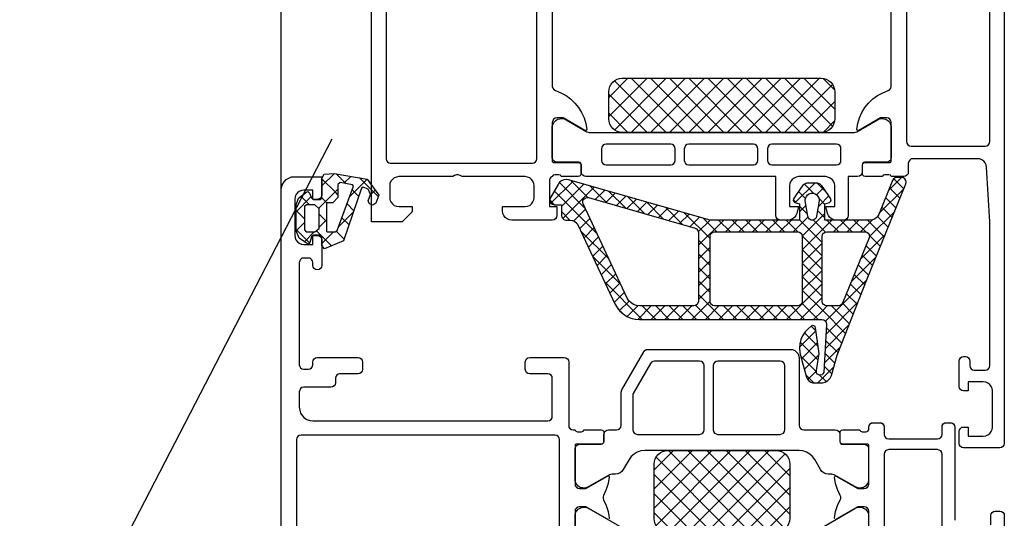
# Model space of a CAD drawing. Units: millimetres. Extents: x -19610 to 218190, y -35315 to 132885.
# Drawn here: x 52156 to 52265, y 48289 to 48345 of the extents above; entities that cross this region are included whole.
import ezdxf

# ---------------------------------------------------------------- set-up
doc = ezdxf.new("R2010")
doc.units = ezdxf.units.MM

# ---------------------------------------------------------------- blocks, each defined once
blk = doc.blocks.new('SC__358200', base_point=(-4.995735, -97.840807))
at = {"color": 1, "linetype": 'Continuous'}
for p, q in [((13.759545, -37.165459), (17.182413, -33.742591)), ((13.774855, -35.028829), (15.045783, -33.757901)), ((13.995741, -39.050584), (19.303734, -33.742591)), ((15.425021, -39.742624), (21.425054, -33.742591)), ((15.425021, -33.742591), (21.425054, -39.742624)), ((17.546341, -39.742624), (23.546374, -33.742591)), ((17.546341, -33.742591), (23.546374, -39.742624)), ((19.667662, -39.742624), (25.667695, -33.742591)), ((19.667662, -33.742591), (25.667695, -39.742624)), ((21.788982, -39.742624), (27.789015, -33.742591)), ((21.788982, -33.742591), (27.789015, -39.742624)), ((23.910302, -39.742624), (29.910335, -33.742591)), ((23.910302, -33.742591), (29.910335, -39.742624)), ((26.031623, -39.742624), (32.031656, -33.742591)), ((26.031623, -33.742591), (32.031656, -39.742624)), ((28.152943, -39.742624), (34.152976, -33.742591)), ((28.152943, -33.742591), (34.152976, -39.742624)), ((30.274263, -39.742624), (36.274296, -33.742591)), ((30.274263, -33.742591), (36.274296, -39.742624)), ((32.395584, -33.742591), (38.122516, -39.469523)), ((34.516904, -33.742591), (38.759545, -37.985231)), ((36.638224, -33.742591), (38.759545, -35.863911)), ((13.995742, -34.434632), (19.303734, -39.742624)), ((32.395584, -39.742624), (38.122515, -34.015692)), ((34.516904, -39.742624), (38.759545, -35.499983)), ((13.759545, -36.319755), (17.182413, -39.742624)), ((36.638224, -39.742624), (38.759545, -37.621303)), ((13.774854, -38.456385), (15.045783, -39.727314))]:
    blk.add_line(p, q, dxfattribs=at)
at = {"color": 40, "linetype": 'Continuous'}
for points in [[(-4.995735, -97.840807), (-4.995735, 0.656224), (-4.9534, 0.846743), (-4.847583, 0.994928), (-4.699388, 1.121933), (-4.508858, 1.143101), (-0.508023, 1.143101), (-0.317493, 1.121933), (-0.148152, 0.994928), (-0.042335, 0.846743), (0, 0.656224), (0, -0.656224), (-0.042335, -0.846733), (-0.148152, -0.994917), (-0.317493, -1.121923), (-0.508023, -1.14309), (-0.994901, -1.14309), (-0.994901, -0.148179), (-2.688398, -0.148179), (-2.963556, -0.190514), (-3.196421, -0.275185), (-3.408098, -0.444537), (-3.556293, -0.656224), (-3.662152, -0.889068), (-3.704488, -1.14309), (-3.704488, -5.143936), (-3.662152, -5.397958), (-3.556293, -5.651981), (-3.408098, -5.863668), (-3.196421, -6.011852), (-2.963556, -6.11769), (-2.688398, -6.160025), (-0.994901, -6.160025), (-0.994901, -5.143936), (-0.508023, -5.143936), (-0.317493, -5.186282), (-0.148152, -5.29212), (-0.042335, -5.461472), (0, -5.651981), (0, -8.446227), (-0.042335, -8.636747), (-0.148152, -8.806088), (-0.317493, -8.911937), (-0.508023, -8.954272), (-0.698554, -8.954272), (-0.889041, -8.911937), (-1.058425, -8.806088), (-1.164242, -8.636747), (-1.206577, -8.446227), (-1.206577, -7.95935), (-1.227766, -7.747663), (-1.354772, -7.59949), (-1.502924, -7.493641), (-1.693454, -7.451305), (-2.900074, -7.451305), (-3.090562, -7.493641), (-3.259946, -7.59949), (-3.365762, -7.747663), (-3.408098, -7.95935), (-3.408098, -23.856894), (-3.048226, -29.911086), (-3.005891, -30.143941), (-2.900074, -30.376796), (-2.730733, -30.567316), (-2.540203, -30.715489), (-2.307337, -30.821338), (-2.053326, -30.842506), (5.101638, -30.842506), (5.292125, -30.821338), (5.46151, -30.694321), (5.567326, -30.546137), (5.609661, -30.355628), (5.609661, -29.339539), (5.630851, -29.149019), (5.757856, -29.000846), (5.906051, -28.894997), (6.096539, -28.852661), (7.493689, -28.852661), (7.599506, -29.000846), (7.768847, -29.043181), (8.234578, -29.043181), (8.403919, -29.000846), (8.509736, -28.852661), (10.372574, -28.852661), (10.541915, -28.894997), (10.647775, -29.000846), (10.69011, -29.149019), (10.69011, -30.122774), (10.647775, -30.270947), (10.541915, -30.397964), (10.372574, -30.419131), (7.620695, -30.419131), (7.536024, -30.461467), (7.493689, -30.546137), (7.493689, -34.843351), (7.536024, -35.03386), (7.641841, -35.203212), (7.811182, -35.30905), (8.001712, -35.351396), (8.700266, -35.351396), (11.092317, -33.975435), (11.198177, -33.954267), (11.282847, -33.996613), (11.303993, -34.102451), (11.198177, -34.737502), (11.007647, -35.351396), (10.753635, -35.944111), (10.41491, -36.494492), (10.012703, -37.002537), (9.525826, -37.447079), (9.017802, -37.828107), (8.446254, -38.145632), (7.853517, -38.378487), (7.66303, -38.484325), (7.536024, -38.653677), (7.493689, -38.844197), (7.493689, -87.637588)], [(45.004254, -87.637588), (45.004254, -38.844197), (44.961919, -38.653677), (44.834913, -38.484325), (44.644383, -38.378487), (44.051689, -38.145632), (43.480141, -37.828107), (42.972075, -37.447079), (42.506387, -37.002537), (42.10418, -36.494492), (41.765455, -35.944111), (41.490297, -35.351396), (41.299767, -34.737502), (41.193907, -34.102451), (41.236242, -33.996613), (41.320913, -33.954267), (41.405626, -33.975435), (43.797634, -35.351396), (44.496188, -35.351396), (44.686718, -35.30905), (44.856059, -35.203212), (44.961919, -35.03386), (45.004254, -34.843351), (45.004254, -30.546137), (44.961919, -30.461467), (44.877249, -30.419131), (42.125326, -30.419131), (41.977174, -30.397964), (41.871314, -30.270947), (41.828979, -30.122774), (41.828979, -29.149019), (41.871314, -29.000846), (41.977174, -28.894997), (42.125326, -28.852661), (44.009354, -28.852661), (44.094024, -29.000846), (44.284512, -29.043181), (44.729054, -29.043181), (44.898395, -29.000846), (45.004254, -28.852661), (45.152449, -28.810326), (45.258266, -28.68331), (45.300601, -28.556304), (45.300601, -25.55038), (44.496188, -25.55038), (44.496188, -24.555458), (44.538566, -24.364939), (44.644383, -24.195587), (44.813724, -24.089749), (45.004254, -24.047413), (49.491966, -24.047413), (49.767167, -24.089749), (50.000033, -24.174419), (50.211709, -24.343771), (50.359904, -24.555458), (50.465721, -24.788313), (50.508056, -25.042335), (50.508056, -25.55038), (48.010188, -25.55038), (47.734988, -25.592716), (47.502122, -25.677386), (47.290446, -25.846738), (47.142251, -26.058425), (47.036434, -26.291269), (46.994099, -26.545292), (46.994099, -27.857739), (47.036434, -28.111762), (47.142251, -28.344617), (47.290446, -28.556304), (47.502122, -28.725656), (47.734988, -28.810326), (48.010188, -28.852661), (54.995768, -28.852661), (55.186298, -28.979678), (55.397975, -29.043181), (55.609651, -29.043181), (55.821371, -28.979678), (56.011858, -28.852661), (62.00258, -28.852661), (62.256592, -28.810326), (62.510603, -28.725656), (62.701133, -28.556304), (62.870475, -28.344617), (62.976291, -28.111762), (62.99748, -27.857739), (62.99748, -26.545292), (62.976291, -26.291269), (62.870475, -26.058425), (62.701133, -25.846738), (62.510603, -25.677386), (62.256592, -25.592716), (62.00258, -25.55038), (60.499613, -25.55038), (60.499613, -24.957654), (61.600373, -23.856894), (65.008471, -23.856894), (65.008471, -23.856894), (65.008471, -97.840807)]]:
    blk.add_lwpolyline(points, dxfattribs=at)
at = {"color": 4, "linetype": 'Continuous'}
for points in [[(20.258271, -28.852661), (41.299767, -28.852661), (41.490297, -28.894997), (41.638449, -29.000846), (41.765455, -29.149019), (41.786644, -29.339539), (41.786644, -30.165109), (41.828979, -30.313293), (41.934839, -30.419131), (42.10418, -30.461467), (44.496188, -30.461467), (44.686718, -30.503802), (44.856059, -30.609651), (44.961919, -30.757824), (45.004254, -30.948344), (45.004254, -34.441144), (44.919584, -34.673999), (44.813724, -34.885686), (44.623237, -35.076206), (44.411517, -35.203212), (44.178695, -35.266715), (43.92464, -35.287882), (43.691818, -35.245547), (43.458952, -35.139709), (41.172761, -33.806094), (40.939895, -33.742591), (11.579194, -33.742591), (11.325183, -33.806094), (9.038948, -35.139709), (8.827272, -35.245547), (8.57326, -35.287882), (8.319249, -35.266715), (8.086383, -35.203212), (7.874707, -35.076206), (7.705365, -34.885686), (7.57836, -34.673999), (7.514835, -34.441144), (7.514835, -30.969512), (7.55717, -30.757824), (7.66303, -30.609651), (7.811182, -30.503802), (8.001712, -30.461467), (10.41491, -30.461467), (10.563105, -30.419131), (10.668964, -30.313293), (10.7113, -30.165109), (10.7113, -29.339539), (10.753635, -29.149019), (10.859451, -29.000846), (11.028793, -28.894997), (11.219323, -28.852661), (12.256602, -28.852661), (12.256602, -24.555458), (12.298937, -24.364939), (12.404754, -24.195587), (12.552949, -24.089749), (12.743436, -24.047413), (13.590185, -24.047413), (13.844239, -24.089749), (14.077062, -24.174419), (14.288738, -24.343771), (14.458123, -24.555458), (14.542793, -24.788313), (14.75447, -25.55038), (13.759526, -25.55038), (13.759526, -27.857739), (13.780715, -28.111762), (13.886575, -28.344617), (14.034727, -28.556304), (14.246403, -28.704488), (14.500458, -28.810326), (14.75447, -28.852661), (17.760404, -28.852661), (18.014415, -28.810326), (18.247281, -28.704488), (18.458957, -28.556304), (18.628298, -28.344617), (18.712969, -28.111762), (18.755304, -27.857739), (18.755304, -25.55038), (17.760404, -25.55038), (17.950891, -24.788313), (18.056751, -24.555458), (18.204946, -24.343771), (18.416622, -24.174419), (18.670634, -24.089749), (18.924645, -24.047413), (19.750248, -24.047413), (19.940735, -24.089749), (20.110076, -24.195587), (20.215936, -24.364939), (20.258271, -24.555458), (20.258271, -28.852661)], [(20.702813, -30.143941), (13.547849, -30.143941), (13.357362, -30.186277), (13.187978, -30.292126), (13.082161, -30.461467), (13.060972, -30.651986), (13.060972, -31.943266), (13.082161, -32.133775), (13.187978, -32.303127), (13.357362, -32.408976), (13.547849, -32.451311), (20.702813, -32.451311), (20.893343, -32.408976), (21.062685, -32.303127), (21.168501, -32.133775), (21.210837, -31.943266), (21.210837, -30.651986), (21.168501, -30.461467), (21.062685, -30.292126), (20.893343, -30.186277), (20.702813, -30.143941)], [(22.290451, -32.133775), (22.396311, -32.303127), (22.565652, -32.408976), (22.756139, -32.451311), (29.911103, -32.451311), (30.101633, -32.408976), (30.249828, -32.303127), (30.355645, -32.133775), (30.39798, -31.943266), (30.39798, -30.651986), (30.355645, -30.461467), (30.249828, -30.292126), (30.101633, -30.186277), (29.911103, -30.143941), (22.756139, -30.143941), (22.565652, -30.186277), (22.396311, -30.292126), (22.290451, -30.461467), (22.248116, -30.651986), (22.248116, -31.943266), (22.290451, -32.133775)], [(31.435259, -32.133775), (31.541076, -32.303127), (31.710417, -32.408976), (31.900947, -32.451311), (39.055911, -32.451311), (39.246441, -32.408976), (39.415782, -32.303127), (39.521599, -32.133775), (39.542788, -31.943266), (39.542788, -30.651986), (39.521599, -30.461467), (39.415782, -30.292126), (39.246441, -30.186277), (39.055911, -30.143941), (31.900947, -30.143941), (31.710417, -30.186277), (31.541076, -30.292126), (31.435259, -30.461467), (31.392924, -30.651986), (31.392924, -31.943266), (31.435259, -32.133775)]]:
    blk.add_lwpolyline(points, close=True, dxfattribs=at)
at = {"color": 40, "linetype": 'Continuous'}
for points in [[(63.399687, -90.855204), (63.399687, -30.842506), (63.357352, -30.651986), (63.251492, -30.503802), (63.082151, -30.376796), (62.891621, -30.355628), (47.205775, -30.355628), (47.015245, -30.376796), (46.845904, -30.503802), (46.740087, -30.651986), (46.697752, -30.842506), (46.697752, -90.855204), (46.740087, -91.045718), (46.845904, -91.193897), (47.015245, -91.29974), (47.205775, -91.342075), (62.891621, -91.342075), (63.082151, -91.29974), (63.251492, -91.193897), (63.357352, -91.045718), (63.399687, -90.855204)], [(-3.408098, -32.747669), (-3.408098, -88.950035), (-3.365762, -89.140555), (-3.259946, -89.309901), (-3.090562, -89.415745), (-2.900074, -89.45808), (5.292125, -89.45808), (5.482656, -89.415745), (5.651997, -89.309901), (5.757856, -89.140555), (5.800192, -88.950035), (5.800192, -32.747669), (5.757856, -32.557149), (5.651997, -32.387797), (5.482656, -32.281959), (5.292125, -32.239624), (-2.900074, -32.239624), (-3.090562, -32.281959), (-3.259946, -32.387797), (-3.365762, -32.557149), (-3.408098, -32.747669)]]:
    blk.add_lwpolyline(points, close=True, dxfattribs=at)
at = {"color": 1, "linetype": 'Continuous'}
blk.add_lwpolyline([(15.259545, -33.742591), (37.259545, -33.742591, -0.414213), (38.759545, -35.242591), (38.759545, -38.242624, -0.414214), (37.259545, -39.742624), (15.259545, -39.742624, -0.414214), (13.759545, -38.242624), (13.759545, -35.242591, -0.414212), (15.259545, -33.742591)], format="xyb", close=True, dxfattribs=at)
blk = doc.blocks.new('SC__358590', base_point=(-20.122, 724.119))
at = {"color": 1, "linetype": 'Continuous'}
for p, q in [((3.620931, 756.390242), (10.663201, 763.432511)), ((3.620931, 758.511562), (8.541881, 763.432511)), ((3.620931, 760.632882), (6.42056, 763.432511)), ((4.138331, 754.786321), (12.784521, 763.432511)), ((4.138332, 763.065868), (12.784521, 754.419678)), ((5.893008, 754.419678), (14.905842, 763.432511)), ((5.893008, 763.432511), (14.905842, 754.419678)), ((8.014329, 754.419678), (17.027162, 763.432511)), ((8.014329, 763.432511), (17.027162, 754.419678)), ((10.135649, 763.432511), (18.412044, 755.156116)), ((10.135649, 754.419678), (18.412043, 762.696072)), ((12.256969, 763.432511), (18.62093, 757.06855)), ((14.37829, 763.432511), (18.62093, 759.189871)), ((16.49961, 763.432511), (18.62093, 761.311191)), ((3.620931, 761.461948), (10.663201, 754.419678)), ((12.256969, 754.419678), (18.62093, 760.783639)), ((3.620931, 759.340627), (8.541881, 754.419678)), ((14.37829, 754.419678), (18.62093, 758.662318)), ((3.620931, 757.219307), (6.42056, 754.419678)), ((16.49961, 754.419678), (18.62093, 756.540998))]:
    blk.add_line(p, q, dxfattribs=at)
at = {"color": 40, "linetype": 'Continuous'}
for points in [[(-18.639804, 762.614201), (-18.639804, 761.618998), (-18.660956, 761.42843), (-18.787998, 761.259036), (-18.936234, 761.153162), (-19.126819, 761.110815), (-19.634985, 761.110815), (-19.825569, 761.153162), (-19.994958, 761.259036), (-20.100805, 761.42843), (-20.122, 761.618998), (-20.122, 793.613641)], [(-5.130477, 765.430405), (-5.130477, 761.110815), (-5.088129, 760.920242), (-4.98224, 760.772021), (-4.812851, 760.666148), (-4.622267, 760.6238), (-3.923516, 760.6238), (-1.53079, 762.000139)], [(-1.361401, 761.957792), (-1.319053, 761.873092), (-1.446095, 761.174336), (-1.657874, 760.496753), (-1.975457, 759.861518), (-2.017804, 759.713297), (-2.017804, 759.543903), (-1.975457, 759.374509), (-1.657874, 758.739273), (-1.446095, 758.061691), (-1.319053, 757.362929), (-1.361401, 757.278234), (-1.446095, 757.214708), (-1.53079, 757.235882), (-3.923516, 758.612226), (-4.622267, 758.612226), (-4.812851, 758.591052), (-4.98224, 758.464005), (-5.088129, 758.315785), (-5.130477, 758.125211), (-5.130477, 753.826795), (-5.088129, 753.742095), (-5.003435, 753.699748), (-2.250736, 753.699748), (-2.102499, 753.657395), (-1.996652, 753.551527), (-1.954305, 753.403301), (-1.954305, 752.408103), (-1.996652, 752.259883), (-2.102499, 752.154009), (-2.250736, 752.111662), (-4.135252, 752.111662), (-4.219947, 752.259883), (-4.410531, 752.323404), (-4.855198, 752.323404), (-5.024587, 752.259883), (-5.130477, 752.111662), (-5.130477, 751.815215), (-5.172824, 751.624647), (-5.27867, 751.455253), (-5.426907, 751.34938), (-5.617491, 751.328206), (-6.337394, 751.328206), (-6.527978, 751.34938), (-6.676215, 751.455253), (-6.782062, 751.624647), (-6.824409, 751.815215), (-6.824409, 752.619845), (-6.866756, 752.810418), (-6.972646, 752.979813), (-7.142035, 753.085686), (-7.332619, 753.128033), (-12.732085, 753.128033), (-12.922669, 753.085686), (-13.092058, 752.979813), (-13.197948, 752.810418), (-13.240295, 752.619845), (-13.240295, 751.815215), (-13.261447, 751.624647), (-13.367336, 751.455253), (-13.536725, 751.34938), (-13.727309, 751.328206), (-14.12963, 751.328206), (-14.320171, 751.34938), (-14.489603, 751.455253), (-14.595449, 751.624647), (-14.637796, 751.815215), (-14.637796, 751.815215), (-14.637796, 762.127186)], [(23.793889, 762.000139), (26.186572, 760.6238), (26.885323, 760.6238), (27.075907, 760.666148), (27.224144, 760.772021), (27.351186, 760.920242), (27.372338, 761.110815), (27.372338, 765.430405)], [(59.896348, 772.121542), (59.896348, 725.601215), (59.854001, 725.283597), (59.748111, 724.96598), (59.55757, 724.669538), (59.324639, 724.436618), (59.04936, 724.267221), (58.731777, 724.140176), (58.392956, 724.119), (55.386174, 724.119), (55.386174, 726.109401), (55.428521, 726.299971), (55.534411, 726.469368), (55.703799, 726.575239), (55.894384, 726.617589), (56.381398, 726.617589), (56.381398, 725.601215), (57.397775, 725.601215), (57.651858, 725.643562), (57.88479, 725.749436), (58.096526, 725.897656), (58.265915, 726.109401), (58.350609, 726.342321), (58.392956, 726.617589), (58.392956, 730.619564), (58.350609, 730.873658), (58.265915, 731.106579), (58.096526, 731.318323), (57.88479, 731.465838), (57.651858, 731.572417), (57.397775, 731.614767), (56.381398, 731.614767), (56.381398, 730.619564), (55.894384, 730.619564), (55.703799, 730.64074), (55.534411, 730.767787), (55.428521, 730.916008), (55.386174, 731.106579), (55.386174, 733.901609), (55.428521, 734.112648), (55.534411, 734.261577), (55.703799, 734.367448), (55.894384, 734.409797), (56.084968, 734.367448), (56.233161, 734.261577), (56.360203, 734.112648), (56.381398, 733.901609), (56.381398, 733.605168), (56.423745, 733.414597), (56.529592, 733.266374), (56.699024, 733.138621), (56.889565, 733.118153), (57.397775, 733.118153), (57.588316, 733.138621), (57.736553, 733.266374), (57.842442, 733.414597), (57.88479, 733.605168), (57.88479, 744.912336), (57.842442, 745.10291), (57.736553, 745.272304), (57.588316, 745.378178), (57.397775, 745.420525), (56.889565, 745.420525), (56.699024, 745.378178), (56.529592, 745.272304), (56.423745, 745.10291), (56.381398, 744.912336), (56.381398, 744.615895), (56.360203, 744.425327), (56.233161, 744.255927), (56.084968, 744.150054), (55.894384, 744.107707), (51.384209, 744.107707), (51.193625, 744.150054), (51.024236, 744.255927), (50.91839, 744.425327), (50.897195, 744.615895), (50.897195, 745.420525), (50.91839, 745.611098), (51.024236, 745.759319), (51.193625, 745.886366), (51.384209, 745.907539), (53.395768, 745.907539), (53.586352, 745.949887), (53.734589, 746.05576), (53.840435, 746.225154), (53.882782, 746.415728), (53.882782, 746.923911), (53.92513, 747.114484), (54.031019, 747.262705), (54.200408, 747.368578), (54.390992, 747.410925), (57.397775, 747.410925), (57.588316, 747.453273), (57.736553, 747.559146), (57.842442, 747.728546), (57.88479, 747.919114), (57.88479, 749.613073), (57.842442, 749.951862), (57.736553, 750.269482), (57.567164, 750.54475), (57.334233, 750.798844), (57.037802, 750.968238), (56.720176, 751.074112), (56.381398, 751.116459), (56.381398, 751.116459), (30.379121, 751.116459), (30.18858, 751.074112), (30.019148, 750.968238), (29.913301, 750.798844), (29.892106, 750.608271), (29.892106, 746.415728), (29.913301, 746.225154), (30.019148, 746.05576), (30.18858, 745.949887), (30.379121, 745.907539), (32.390722, 745.907539), (32.581263, 745.886366), (32.7295, 745.759319), (32.835389, 745.611098), (32.877737, 745.420525), (32.877737, 744.615895), (32.835389, 744.425327), (32.7295, 744.255927), (32.581263, 744.150054), (32.390722, 744.107707), (28.579299, 744.107707), (28.388715, 744.150054), (28.219326, 744.255927), (28.113479, 744.425327), (28.071132, 744.615895), (28.071132, 751.624647), (28.049937, 751.815215), (27.944047, 751.963441), (27.774658, 752.090483), (27.584117, 752.111662), (27.372338, 752.111662), (27.287643, 752.259883), (27.097102, 752.323404), (26.652435, 752.323404), (26.483046, 752.259883), (26.377156, 752.111662), (24.49264, 752.111662), (24.344403, 752.154009), (24.238514, 752.259883), (24.196166, 752.408103), (24.196166, 753.403301), (24.238514, 753.551527), (24.344403, 753.657395), (24.49264, 753.699748), (27.266491, 753.699748), (27.351186, 753.742095), (27.372338, 753.826795), (27.372338, 758.125211), (27.351186, 758.315785), (27.224144, 758.464005), (27.075907, 758.591052), (26.885323, 758.612226), (26.186572, 758.612226), (23.793889, 757.235882), (23.688, 757.214708), (23.603305, 757.278234), (23.58211, 757.362929), (23.709152, 758.061691), (23.920931, 758.739273), (24.217361, 759.374509), (24.280861, 759.543903), (24.280861, 759.713297), (24.217361, 759.861518), (23.920931, 760.496753), (23.709152, 761.174336), (23.58211, 761.873092), (23.603305, 761.957792)]]:
    blk.add_lwpolyline(points, dxfattribs=at)
at = {"color": 4, "linetype": 'Continuous'}
for points in [[(27.372338, 765.006917), (27.372338, 761.534304), (27.308839, 761.280209), (27.181797, 761.068463), (27.012408, 760.899068), (26.800629, 760.772021), (26.567741, 760.687321), (26.313614, 760.666148), (26.059531, 760.729674), (25.847795, 760.835547), (22.205803, 762.931816)], [(0.036101, 762.931816), (-3.584738, 760.835547), (-3.817669, 760.729674), (-4.050558, 760.666148), (-4.304684, 760.687321), (-4.537572, 760.772021), (-4.749309, 760.899068), (-4.918741, 761.068463), (-5.045782, 761.280209), (-5.109282, 761.534304), (-5.109282, 765.006917)]]:
    blk.add_lwpolyline(points, dxfattribs=at)
at = {"color": 40, "linetype": 'Continuous'}
for points in [[(29.383939, 752.746892), (29.57448, 752.725719), (57.694206, 752.725719), (57.88479, 752.746892), (58.032983, 752.873939), (58.160025, 753.022165), (58.18122, 753.212733), (58.18122, 765.11279), (58.160025, 765.324532), (58.032983, 765.472758), (57.88479, 765.578626), (57.694206, 765.620978), (29.57448, 765.620978), (29.383939, 765.578626), (29.235702, 765.472758), (29.129856, 765.324532), (29.087509, 765.11279), (29.087509, 753.212733), (29.129856, 753.022165), (29.235702, 752.873939), (29.383939, 752.746892)], [(-13.240295, 763.418831), (-13.240295, 754.821993), (-13.197948, 754.631425), (-13.092058, 754.462025), (-12.922669, 754.356157), (-12.732085, 754.313804), (-7.332619, 754.313804), (-7.142035, 754.356157), (-6.972646, 754.462025), (-6.866756, 754.631425), (-6.824409, 754.821993), (-6.824409, 763.418831), (-6.866756, 763.609404), (-6.972646, 763.778798), (-7.142035, 763.884672), (-7.332619, 763.927019), (-12.732085, 763.927019), (-12.922669, 763.884672), (-13.092058, 763.778798), (-13.197948, 763.609404), (-13.240295, 763.418831)]]:
    blk.add_lwpolyline(points, close=True, dxfattribs=at)
at = {"color": 1, "linetype": 'Continuous'}
blk.add_lwpolyline([(3.620931, 755.919678), (3.620931, 761.932511, -0.414213), (5.120931, 763.432511), (17.12093, 763.432511, -0.414213), (18.62093, 761.932511), (18.62093, 755.919678, -0.414214), (17.12093, 754.419678), (5.120931, 754.419678, -0.414214), (3.620931, 755.919678)], format="xyb", close=True, dxfattribs=at)
at = {"color": 4, "linetype": 'Continuous'}
for points in [[(19.326062, 743.218377), (3.572246, 743.218377), (3.318162, 743.239556), (3.064036, 743.345424), (2.873495, 743.514824), (2.704106, 743.705392), (2.598216, 743.959486), (2.577021, 744.21358), (2.577021, 751.624647), (2.534674, 751.815215), (2.428827, 751.963441), (2.259438, 752.090483), (2.068854, 752.111662), (-1.424943, 752.111662), (-1.615484, 752.154009), (-1.763721, 752.259883), (-1.869611, 752.429277), (-1.911958, 752.619845), (-1.911958, 753.42448), (-1.954305, 753.572701), (-2.060152, 753.699748), (-2.208388, 753.720922), (-4.622267, 753.720922), (-4.812851, 753.763269), (-4.961088, 753.869142), (-5.088129, 754.038537), (-5.109282, 754.22911), (-5.109282, 757.701723), (-5.045782, 757.955817), (-4.918741, 758.167559), (-4.749309, 758.336958), (-4.537572, 758.485179), (-4.304684, 758.5487), (-4.050558, 758.569873), (-3.817669, 758.506353), (-3.584738, 758.400479), (-1.297901, 757.087661), (-1.043775, 757.02414), (-0.641498, 757.02414), (-0.387371, 756.981788), (-0.154483, 756.87592), (0.057296, 756.727699), (0.226685, 756.515952), (0.840742, 755.414881), (1.094825, 755.076087), (1.412451, 754.800819), (1.772424, 754.589072), (2.174744, 754.462025), (2.577021, 754.419678), (19.66484, 754.419678), (20.088356, 754.462025), (20.490633, 754.589072), (20.850606, 754.800819), (21.147079, 755.076087), (21.401163, 755.414881), (22.036371, 756.515952), (22.205803, 756.727699), (22.396344, 756.87592), (22.650428, 756.981788), (22.904554, 757.02414), (23.306874, 757.02414), (23.560958, 757.087661), (25.847795, 758.400479), (26.059531, 758.506353), (26.313614, 758.569873), (26.567741, 758.5487), (26.800629, 758.485179), (27.012408, 758.336958), (27.181797, 758.167559), (27.308839, 757.955817), (27.372338, 757.701723), (27.372338, 754.22911), (27.329991, 754.038537), (27.224144, 753.869142), (27.054755, 753.763269), (26.864171, 753.720922), (24.471445, 753.720922), (24.323251, 753.678569), (24.217361, 753.572701), (24.175014, 753.42448), (24.175014, 752.619845), (24.132667, 752.429277), (24.026777, 752.259883), (23.857388, 752.154009), (23.666804, 752.111662), (22.777512, 752.111662), (22.586928, 752.090483), (22.417539, 751.963441), (22.31165, 751.815215), (22.269303, 751.624647), (22.269303, 747.961461), (22.205803, 747.707367), (19.77073, 743.472471), (19.66484, 743.324251), (19.495451, 743.239556), (19.326062, 743.218377)], [(11.576174, 744.510022), (11.766758, 744.552374), (11.936147, 744.658242), (12.042037, 744.827642), (12.084384, 745.01821), (12.084384, 752.111662), (12.042037, 752.30223), (11.936147, 752.471624), (11.766758, 752.577498), (11.576174, 752.619845), (4.673317, 752.619845), (4.482733, 752.577498), (4.313344, 752.471624), (4.207497, 752.30223), (4.165107, 752.111662), (4.165107, 745.01821), (4.207497, 744.827642), (4.313344, 744.658242), (4.482733, 744.552374), (4.673317, 744.510022), (11.576174, 744.510022)], [(13.121913, 744.827642), (13.227802, 744.658242), (13.376039, 744.552374), (13.587775, 744.510022), (18.584964, 744.510022), (18.754353, 744.552374), (18.902547, 744.637069), (19.008437, 744.764116), (20.956495, 748.109682), (20.977647, 748.215555), (20.977647, 752.111662), (20.9353, 752.30223), (20.829454, 752.471624), (20.681217, 752.577498), (20.469481, 752.619845), (13.587775, 752.619845), (13.376039, 752.577498), (13.227802, 752.471624), (13.121913, 752.30223), (13.079566, 752.111662), (13.079566, 745.01821), (13.121913, 744.827642)]]:
    blk.add_lwpolyline(points, close=True, dxfattribs=at)
blk = doc.blocks.new('SC__246055', base_point=(-11.840068, -19.139157))
at = {"color": 1, "linetype": 'Continuous'}
for p, q in [((-2.076616, 3.578564), (-3.830037, 1.825142)), ((-2.980225, 3.439058), (-2.264221, 2.723053)), ((-1.622681, 3.578564), (-0.768164, 2.724047)), ((-3.616563, 2.578345), (-2.754508, 1.716291)), ((-0.944161, 3.213968), (-1.910635, 2.247494)), ((-1.910635, 2.369467), (-0.182501, 0.641333)), ((-2.772945, 1.385184), (-4.564576, -0.406447)), ((-3.947162, 1.411893), (-2.833471, 0.298203)), ((-0.584987, 2.076092), (-2.184849, 0.47623)), ((-4.300025, 0.267706), (-2.912434, -1.119885)), ((-2.093913, 1.055695), (-0.128026, -0.910192)), ((-0.255044, 0.908984), (-2.034758, -0.870729)), ((-2.86122, -0.200141), (-5.531484, -2.870405)), ((-4.721933, -0.807436), (-2.991396, -2.537973)), ((-2.095926, -0.439343), (-0.590453, -1.944815)), ((-0.05888, -0.391902), (-1.848847, -2.181869)), ((-2.949495, -1.785467), (-6.498391, -5.334363)), ((-5.143841, -1.882579), (-2.573657, -4.452763)), ((-2.907143, -3.240165), (-7.465299, -7.798321)), ((-5.565748, -2.957721), (-3.591096, -4.932373)), ((-1.848582, -2.183736), (-1.3302, -2.702119)), ((-5.987656, -4.032864), (-4.793399, -5.227121)), ((-1.599133, -3.429205), (-2.575719, -4.405792)), ((-0.102082, -3.429205), (-2.512739, -5.839862)), ((1.394968, -3.429205), (-2.449758, -7.273931)), ((-2.100164, -3.429205), (-0.300765, -5.228604)), ((-0.603114, -3.429205), (0.900055, -4.932373)), ((0.893937, -3.429205), (2.397105, -4.932373)), ((2.892019, -3.429205), (1.38885, -4.932373)), ((2.390987, -3.429205), (3.894155, -4.932373)), ((4.389069, -3.429205), (2.8859, -4.932373)), ((3.888037, -3.429205), (5.391206, -4.932373)), ((5.886119, -3.429205), (4.382951, -4.932373)), ((5.385088, -3.429205), (6.888256, -4.932373)), ((7.38317, -3.429205), (5.880001, -4.932373)), ((6.882138, -3.429205), (8.385306, -4.932373)), ((8.88022, -3.429205), (7.377052, -4.932373)), ((8.379188, -3.429205), (10.027999, -5.078016)), ((10.37727, -3.429205), (8.874102, -4.932373)), ((9.876239, -3.429205), (11.440487, -4.993453)), ((11.874321, -3.429205), (10.190585, -5.112941)), ((11.373289, -3.429205), (12.876457, -4.932373)), ((13.371371, -3.429205), (11.868203, -4.932373)), ((12.870339, -3.429205), (14.373508, -4.932373)), ((14.868421, -3.429205), (13.365253, -4.932373)), ((14.36739, -3.429205), (15.870558, -4.932373)), ((16.365472, -3.429205), (14.862303, -4.932373)), ((15.86444, -3.429205), (17.367609, -4.932373)), ((17.84736, -3.444367), (16.359354, -4.932373)), ((17.36149, -3.429205), (21.515745, -7.583459)), ((19.035852, -3.752926), (17.836059, -4.952718)), ((19.470908, -4.041572), (20.047299, -4.617963)), ((-6.409564, -5.108006), (-5.231195, -6.286375)), ((-2.575719, -4.405792), (-3.102301, -4.932373)), ((-2.573657, -4.452763), (-0.343233, -6.683186)), ((10.190585, -5.112941), (9.860708, -5.442817)), ((10.027999, -5.078016), (11.152181, -6.202197)), ((19.874624, -4.411204), (18.818535, -5.467293)), ((20.458045, -5.324833), (19.332493, -6.450385)), ((-6.831472, -6.183149), (-5.663472, -7.351149)), ((-2.512739, -5.839862), (-2.545064, -5.872187)), ((-2.545064, -5.978405), (-2.50489, -6.01858)), ((-2.50489, -6.01858), (-0.343233, -8.180237)), ((11.152181, -5.648395), (9.860708, -6.939868)), ((9.860708, -6.407775), (11.152181, -7.699248)), ((20.93551, -6.344418), (19.809345, -7.470583)), ((-5.76079, -7.590863), (-8.498378, -10.32845)), ((-7.25338, -7.258291), (-6.095748, -8.415923)), ((-2.449758, -7.273931), (-2.545064, -7.369237)), ((-2.545064, -7.475456), (-2.436123, -7.584397)), ((-2.436123, -7.584397), (-0.343233, -9.677287)), ((-0.343233, -6.664456), (-2.386777, -8.708001)), ((11.152181, -7.145445), (9.860708, -8.436918)), ((19.724678, -7.289442), (22.834251, -10.399016)), ((21.412975, -7.364004), (20.286197, -8.490782)), ((-7.68, -8.328721), (-6.528025, -9.480697)), ((-2.386777, -8.708001), (-2.545064, -8.866288)), ((-0.343233, -8.161507), (-2.323797, -10.142071)), ((9.860708, -7.904825), (11.152181, -9.196298)), ((11.152181, -8.642496), (9.860708, -9.933969)), ((21.89044, -8.383589), (20.763049, -9.51098)), ((-8.114743, -9.391028), (-6.960301, -10.545471)), ((-2.545064, -8.972506), (-2.367357, -9.150214)), ((-2.367357, -9.150214), (-0.343233, -11.174337)), ((-0.343233, -9.658557), (-2.260816, -11.57614)), ((9.860708, -9.401876), (11.152181, -10.693348)), ((22.367905, -9.403174), (21.239901, -10.531178)), ((-6.783941, -10.111063), (-9.535456, -12.862579)), ((-8.549487, -10.453336), (-7.392578, -11.610244)), ((-2.323797, -10.142071), (-2.545064, -10.363338)), ((-2.545064, -10.469556), (-2.29859, -10.716031)), ((-2.29859, -10.716031), (-0.333924, -12.680697)), ((11.152181, -10.139546), (9.860708, -11.431019)), ((21.038521, -10.100336), (24.152758, -13.214573)), ((22.84537, -10.422759), (21.716753, -11.551376)), ((-8.98423, -11.515643), (-7.750583, -12.749289)), ((-2.260816, -11.57614), (-2.545064, -11.860388)), ((-2.545064, -11.966607), (-2.229823, -12.281848)), ((-0.343233, -11.155607), (-2.197835, -13.01021)), ((11.152181, -11.636596), (8.350405, -14.438373)), ((9.860708, -10.898926), (11.152181, -12.190399)), ((23.322835, -11.442345), (22.193605, -12.571575)), ((-7.763852, -12.588025), (-10.572534, -15.396707)), ((-9.418973, -12.57795), (-7.55855, -14.438373)), ((-2.197835, -13.01021), (-2.514806, -13.32718)), ((-2.229823, -12.281848), (-0.046844, -14.464827)), ((-0.340714, -12.650139), (-2.134855, -14.44428)), ((9.860708, -12.395976), (12.713834, -15.249102)), ((22.352364, -12.911229), (27.090809, -17.649674)), ((23.8003, -12.46193), (22.670457, -13.591773)), ((-9.853716, -13.640257), (-8.670121, -14.823852)), ((-6.804517, -13.12574), (-8.156031, -14.477254)), ((-7.401082, -13.098791), (-6.0615, -14.438373)), ((-5.307466, -13.12574), (-6.620099, -14.438373)), ((-5.877082, -13.12574), (-4.564449, -14.438373)), ((-3.810416, -13.12574), (-5.123049, -14.438373)), ((-4.380032, -13.12574), (-3.067399, -14.438373)), ((-2.514806, -13.32718), (-3.625998, -14.438373)), ((-2.913961, -13.09476), (-2.498975, -13.509747)), ((-2.498975, -13.509747), (-2.161057, -13.847665)), ((-2.161057, -13.847665), (-1.564307, -14.444415)), ((0.680735, -13.12574), (-0.982049, -14.788524)), ((0.095888, -13.110509), (1.423752, -14.438373)), ((2.177786, -13.12574), (0.865153, -14.438373)), ((1.60817, -13.12574), (2.920802, -14.438373)), ((3.674836, -13.12574), (2.362203, -14.438373)), ((3.10522, -13.12574), (4.417853, -14.438373)), ((4.80065, -13.496977), (3.859253, -14.438373)), ((4.60227, -13.12574), (4.778651, -13.30212)), ((4.778651, -13.30212), (5.914903, -14.438373)), ((5.171886, -13.12574), (4.80065, -13.496977)), ((6.668937, -13.12574), (5.356304, -14.438373)), ((6.099321, -13.12574), (7.411953, -14.438373)), ((8.165987, -13.12574), (6.853354, -14.438373)), ((7.596371, -13.12574), (8.909004, -14.438373)), ((9.093421, -13.12574), (10.622529, -14.654848)), ((11.164084, -13.121744), (9.847455, -14.438373)), ((12.073613, -13.709265), (11.016174, -14.766704)), ((13.238218, -14.04171), (12.18196, -15.097968)), ((12.90972, -13.947938), (14.805139, -15.843357)), ((24.277765, -13.481515), (23.14731, -14.611971)), ((-8.866686, -15.187909), (-11.609612, -17.930836)), ((-10.28846, -14.702564), (-9.136467, -15.854556)), ((-2.842185, -14.663586), (-2.356838, -15.148934)), ((-2.395352, -14.704776), (-2.842185, -15.15161)), ((-2.134855, -14.44428), (-2.395352, -14.704776)), ((-2.356838, -15.148934), (-2.09229, -15.413482)), ((-0.917093, -15.091628), (-0.046844, -15.961877)), ((14.402823, -14.374156), (13.347747, -15.429232)), ((15.567428, -14.706601), (14.513533, -15.760496)), ((15.004838, -14.546005), (16.896444, -16.437611)), ((16.732033, -15.039046), (15.67932, -16.09176)), ((17.099956, -15.144073), (18.987748, -17.031866)), ((26.164849, -14.588532), (22.674039, -18.079343)), ((24.92771, -14.328621), (23.624162, -15.632169)), ((25.376558, -14.438373), (26.310953, -15.372768)), ((-10.723203, -15.764871), (-9.567762, -16.920312)), ((-2.275898, -16.082373), (-3.295753, -17.102228)), ((-2.842185, -16.160637), (-2.197473, -16.805349)), ((-2.11683, -15.923306), (-2.275898, -16.082373)), ((-2.09229, -15.413482), (-2.037209, -15.468563)), ((-0.046844, -15.35037), (-0.748891, -16.052416)), ((0.321943, -16.330664), (0.64444, -16.653161)), ((17.896638, -15.371492), (16.845106, -16.423023)), ((19.061243, -15.703937), (18.010893, -16.754287)), ((20.225848, -16.036383), (19.176679, -17.085551)), ((19.195073, -15.74214), (21.079053, -17.62612)), ((21.290191, -16.340208), (23.170358, -18.220374)), ((23.666207, -15.722123), (26.53522, -18.591135)), ((26.310953, -15.939478), (23.839825, -18.410607)), ((27.458907, -16.288575), (25.005612, -18.741871)), ((27.070283, -16.132098), (27.600467, -16.662282)), ((-11.157946, -16.827178), (-9.999056, -17.986068)), ((-3.092307, -17.407566), (-1.990769, -18.509104)), ((-1.926201, -17.229727), (-2.697131, -18.000656)), ((0.440186, -16.36039), (-1.7246, -18.525176)), ((-1.597229, -17.405593), (-0.596315, -18.406507)), ((-0.693723, -16.812049), (0.083163, -17.588935)), ((21.390453, -16.368828), (20.342466, -17.416815)), ((22.555057, -16.701274), (21.508252, -17.748079)), ((23.36992, -16.922886), (25.261663, -18.814629)), ((-11.59269, -17.889485), (-10.472655, -19.00952)), ((-9.884351, -17.702625), (-11.320883, -19.139157))]:
    blk.add_line(p, q, dxfattribs=at)
for points in [[(-0.046844, -14.438373), (9.860708, -14.438373), (25.507159, -18.884388), (25.781666, -18.92744), (26.056906, -18.884388), (26.310953, -18.778534), (26.523392, -18.609869), (26.670876, -18.376271), (27.539625, -16.873103), (27.602426, -16.682556), (27.581966, -16.470839), (27.476092, -16.301463), (27.306727, -16.17444), (27.09502, -16.132098), (26.310953, -16.132098), (26.310953, -14.925319), (26.268612, -14.735483), (26.16347, -14.586578), (25.994105, -14.460254), (25.803547, -14.438373), (25.337751, -14.438373), (25.062554, -14.396031), (24.808463, -14.269008), (24.596068, -14.099632), (24.448584, -13.846284), (20.383651, -5.165972), (20.150753, -4.741838), (19.832483, -4.360745), (19.47325, -4.043175), (19.071029, -3.767946), (18.626425, -3.57811), (18.159939, -3.471546), (17.672993, -3.429205), (-2.524604, -3.429205), (-2.714472, -3.386864), (-2.884527, -3.281), (-2.989669, -3.091164), (-3.01155, -2.899918), (-2.714472, 2.435296), (-2.629747, 2.583501), (-2.502723, 2.689354), (-2.333358, 2.731695), (-2.163993, 2.710525), (-2.015777, 2.604672), (-1.910635, 2.456466), (-1.910635, 2.22359), (-2.206334, 0.339318), (-1.804071, -2.497654), (-1.76173, -2.645859), (-1.634706, -2.730542), (-1.48649, -2.751712), (-1.339006, -2.709371), (-0.979084, -2.412972), (-0.660814, -2.05306), (-0.385574, -1.629626), (-0.195749, -1.206192), (-0.089185, -0.740427), (-0.046844, -0.253482), (-0.089185, 0.233464), (-0.195749, 0.69924), (-0.830179, 2.943412), (-0.914861, 3.1763), (-1.063077, 3.366847), (-1.274784, 3.515041), (-1.508371, 3.578564), (-2.566946, 3.578564), (-2.884527, 3.49387), (-3.180226, 3.324505), (-3.413814, 3.070447), (-3.561298, 2.773337), (-4.197149, 0.529864), (-7.520399, -7.938732), (-11.818187, -18.440494), (-11.840068, -18.630329), (-11.797727, -18.820876), (-11.691163, -18.990251), (-11.542947, -19.096815), (-11.353122, -19.139157), (-10.801954, -19.139157), (-10.611397, -19.096815), (-10.442032, -18.990251), (-10.336889, -18.820876), (-8.811829, -15.052353), (-8.684805, -14.840636), (-8.536632, -14.67126), (-8.324883, -14.544237), (-8.113176, -14.460254), (-7.880278, -14.438373), (-2.842185, -14.438373), (-2.842185, -16.237951), (-3.349591, -16.365686), (-3.476615, -16.470839), (-3.540838, -16.597874), (-3.518956, -16.767239), (-2.672088, -18.038241), (-2.524604, -18.228077), (-2.312898, -18.398152), (-2.058118, -18.503306), (-1.804071, -18.525176), (-1.084226, -18.525176), (-0.830179, -18.503306), (-0.576131, -18.398152), (-0.365114, -18.228077), (-0.216209, -18.038241), (0.630659, -16.767239), (0.651119, -16.597874), (0.588318, -16.470839), (0.461251, -16.365686), (-0.046844, -16.237951), (-0.046844, -14.438373)], [(-2.545064, -12.638805), (-2.587406, -12.82934), (-2.69328, -12.977546), (-2.862645, -13.083399), (-3.053892, -13.12574), (-7.266308, -13.12574), (-7.478057, -13.083399), (-7.62623, -12.977546), (-7.732794, -12.82934), (-7.775135, -12.638805), (-7.732794, -12.448258), (-4.810429, -5.249954), (-4.684095, -5.080578), (-4.535189, -4.974725), (-4.344675, -4.932373), (-3.053892, -4.932373), (-2.862645, -4.974725), (-2.69328, -5.080578), (-2.587406, -5.228784), (-2.545064, -5.419319), (-2.545064, -12.638805)], [(9.353302, -13.12574), (0.164173, -13.12574), (-0.025652, -13.083399), (-0.195749, -12.977546), (-0.300892, -12.82934), (-0.343233, -12.638805), (-0.343233, -5.419319), (-0.300892, -5.228784), (-0.195749, -5.080578), (-0.025652, -4.974725), (0.164173, -4.932373), (9.353302, -4.932373), (9.543859, -4.974725), (9.713224, -5.080578), (9.818367, -5.228784), (9.860708, -5.419319), (9.860708, -12.638805), (9.818367, -12.82934), (9.713224, -12.977546), (9.543859, -13.083399), (9.353302, -13.12574)], [(11.152181, -5.419319), (11.194522, -5.228784), (11.301086, -5.080578), (11.470451, -4.974725), (11.661008, -4.932373), (17.672993, -4.932373), (18.012455, -4.974725), (18.329304, -5.080578), (18.604543, -5.271125), (18.858591, -5.504013), (19.028688, -5.800412), (23.897416, -16.216781), (23.939757, -16.408027), (23.919297, -16.597874), (23.813422, -16.746068), (23.664517, -16.873103), (23.495152, -16.937314), (23.305327, -16.915444), (11.512792, -13.549174), (11.343427, -13.443321), (11.194522, -13.273945), (11.152181, -13.062228), (11.152181, -5.419319)], [(-2.227526, -16.555522), (-1.931095, -14.862518), (-1.868293, -14.67126), (-1.74127, -14.523066), (-1.550713, -14.438373), (-1.339006, -14.438373), (-1.14776, -14.523066), (-1.021425, -14.67126), (-0.957203, -14.862518), (-0.660814, -16.555522), (-0.660814, -16.724897), (-0.725036, -16.894973), (-0.809719, -17.022008), (-0.936743, -17.211843), (-1.105419, -17.339578), (-1.339006, -17.42426), (-1.550713, -17.42426), (-1.76173, -17.339578), (-1.952976, -17.211843), (-2.08, -17.022008), (-2.163993, -16.894973), (-2.227526, -16.724897), (-2.227526, -16.555522)]]:
    blk.add_lwpolyline(points, close=True, dxfattribs=at)
blk = doc.blocks.new('SC__224310', base_point=(-6.288337, -4.954927))
at = {"color": 1, "linetype": 'Continuous'}
for p, q in [((-2.462665, 2.330081), (-1.574459, 1.441875)), ((-2.398953, 2.517142), (-2.397949, 2.518146)), ((-1.272498, 1.522277), (-0.000212, 2.794563)), ((-1.06913, 3.057866), (0.607383, 1.381353)), ((0.848822, 1.522277), (1.936226, 2.609681)), ((1.374254, 2.735803), (2.8569, 1.253157)), ((1.9308, 0.482935), (2.849455, 1.401589)), ((-3.290278, -0.495502), (-1.838561, 0.956214)), ((-3.001612, 0.747708), (-2.210469, -0.043436)), ((-0.500212, 0.173242), (0.310125, 0.98358)), ((-0.500212, 0.367628), (0.310125, -0.442709)), ((1.9308, 0.057936), (2.8569, -0.868164)), ((-3.540559, -0.834666), (-2.78568, -1.589545)), ((-3.49465, -0.699875), (-3.290278, -0.495502)), ((-1.365626, -2.813491), (0.366746, -1.081119)), ((1.21465, -2.354536), (2.8569, -0.712286)), ((-0.559586, -1.694319), (-0.090326, -2.163579)), ((-0.090326, -2.163579), (-0.000212, -2.253692)), ((1.354964, -1.487548), (2.314078, -2.446662)), ((-6.228578, -2.389288), (-4.152812, -4.465053)), ((-5.898695, -3.10392), (-5.339615, -2.54484)), ((-4.991702, -4.318247), (-3.095343, -2.421888)), ((-4.079506, -2.417039), (-3.360891, -3.135654)), ((-1.7736, -2.601625), (-1.495532, -2.879693)), ((-1.7736, -3.221465), (-1.365626, -2.813491)), ((-1.495532, -2.879693), (-0.000212, -4.375012)), ((-3.186323, -4.634189), (-2.419399, -3.867265)), ((-2.676882, -3.819663), (-1.581515, -4.91503)), ((-1.380944, -4.95013), (-0.000212, -3.569398))]:
    blk.add_line(p, q, dxfattribs=at)
for points in [[(-4.389832, -3.328172), (-2.398717, 2.517834), (-0.289619, 3.374477), (-0.000212, 3.027189), (-0.000212, 2.043208), (0.150279, 1.869564), (0.946819, 1.869564), (1.166768, 2.043208), (1.317259, 2.669308), (1.456174, 2.831376), (1.699275, 2.773494), (2.521189, 2.205276), (2.8569, 1.383362), (2.8569, -1.487548), (2.590646, -2.228428), (1.791885, -2.858714), (1.571936, -2.939748), (1.386716, -2.766104), (1.166768, -2.240004), (0.981547, -2.066361), (0.173431, -2.066361), (-0.000212, -2.216852), (-0.000212, -4.381611), (-0.266466, -4.867813), (-1.353535, -4.954927), (-5.026526, -4.312153), (-6.288337, -2.564139), (-5.975779, -1.649616), (-5.628491, -1.452819), (-5.269628, -1.580158), (-5.130712, -1.939022), (-5.362237, -2.610444), (-5.119136, -3.223986), (-4.575052, -3.443934), (-4.389832, -3.328172)], [(-1.692566, 1.348633), (-3.510037, -3.536544), (-3.394275, -3.687036), (-2.016701, -3.941713), (-1.7736, -3.744917), (-1.7736, -2.297886), (-1.194787, -1.719073), (-0.581246, -1.719073), (-0.500212, -1.626463), (-0.500212, 1.441243), (-0.592823, 1.522277), (-1.472617, 1.522277), (-1.692566, 1.348633)], [(0.773175, -1.487548), (1.699275, -1.487548), (1.9308, -1.290752), (1.9308, 1.290752), (1.734004, 1.522277), (0.773175, 1.522277), (0.310125, 1.128684), (0.310125, -1.024498), (0.773175, -1.487548)]]:
    blk.add_lwpolyline(points, close=True, dxfattribs=at)

msp = doc.modelspace()

# ---------------------------------------------------------------- linework, layer by layer
for p, q in [((52185.308, 36846.196), (52185.308, 59638.696)), ((52190.935, 48331.357), (51393.749, 46790.158))]:
    msp.add_line(p, q)

# ---------------------------------------------------------------- block references
at = {"color": 0, "xscale": -1, "yscale": -1}
for name, p in [('SC__358200', (52265.312, 48396.196)), ('SC__358590', (52265.326, 48327.196)), ('SC__224310', (52196.107, 48327.564)), ('SC__246055', (52254.467, 48327.113))]:
    msp.add_blockref(name, p, dxfattribs=at)

doc.saveas('drawing.dxf')
